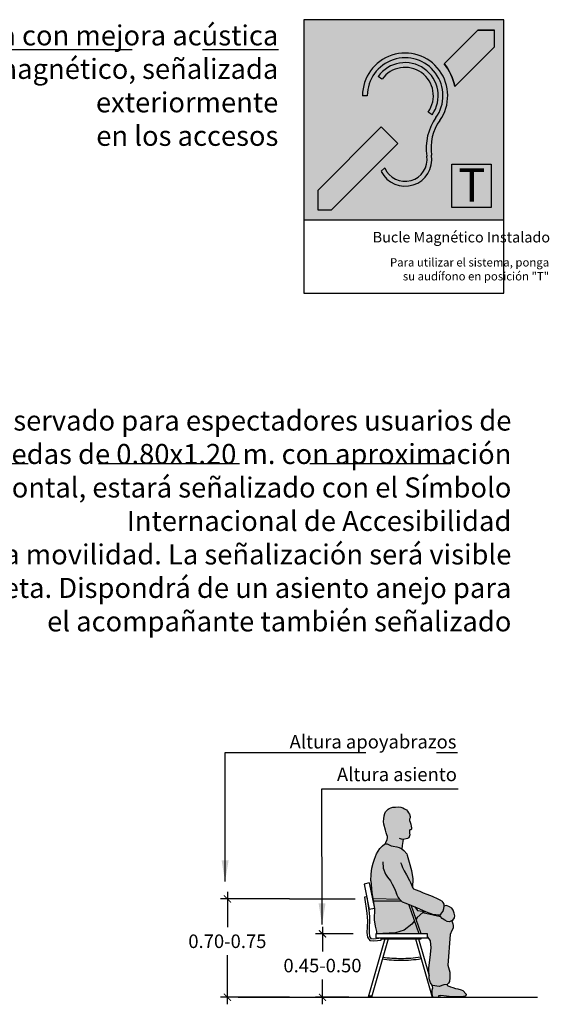
# Model space of a CAD drawing. Units: millimetres. Extents: x 0.3 to 14.2, y 0 to 16.6.
# Drawn here: x 10.4 to 14.2, y 0 to 7 of the extents above; entities that cross this region are included whole.
import ezdxf

# ---------------------------------------------------------------- set-up
doc = ezdxf.new("R2010")
doc.units = ezdxf.units.MM
doc.header["$MEASUREMENT"] = 0
doc.linetypes.add('LÍNEAS_OCULTAS2', pattern=[0.1875, 0.125, -0.0625])
doc.layers.add('Cotas', color=3, linetype='Continuous')
doc.styles.add('1-5', font='verdana.ttf', dxfattribs={"height": 0.0096})
doc.styles.add('ARIAL', font='arial.ttf', dxfattribs={"height": 0.12})
doc.styles.add('Directriz', font='verdana.ttf', dxfattribs={"height": 0.144})
doc.dimstyles.new('1-50', dxfattribs={"dimtxt": 0.08, "dimasz": 0.05, "dimexe": 0.05, "dimexo": 0.16, "dimgap": 0.05, "dimtad": 0, "dimtih": 1, "dimtoh": 1, "dimzin": 0, "dimdsep": 46, "dimtxsty": 'ARIAL', "dimblk1": 'ARCHTICK', "dimblk2": 'ARCHTICK', "dimsah": 1, "dimcen": 0.05, "dimdle": 0.05, "dimclrd": 256, "dimclre": 256, "dimclrt": 4, "dimadec": 0, "dimazin": 0, "dimtfac": 1, "dimtmove": 0, "dimatfit": 3, "dimldrblk": 'ARCHTICK', "dimfxl": 0.44, "dimfxlon": 1, "dimtolj": 1, "dimtzin": 0, "dimarcsym": 0})
doc.dimstyles.new('directriz', dxfattribs={"dimscale": 0.075, "dimtxt": 0.144, "dimasz": 2.2, "dimexe": 1.5, "dimexo": 3, "dimgap": 0.75, "dimtad": 0, "dimtih": 1, "dimtoh": 1, "dimzin": 0, "dimdsep": 46, "dimtxsty": 'Directriz', "dimblk": 'ARCHTICK', "dimcen": 2.5, "dimdle": 1.5, "dimclrd": 256, "dimclre": 256, "dimclrt": 4, "dimadec": 0, "dimazin": 0, "dimtfac": 1, "dimtmove": 0, "dimatfit": 3, "dimfxl": 0.44, "dimtolj": 1, "dimtzin": 0, "dimarcsym": 0})

# ---------------------------------------------------------------- blocks, each defined once
blk = doc.blocks.new('_ArchTick')
at = {"color": 0, "linetype": 'ByBlock', "const_width": 0.15}
blk.add_lwpolyline([(-0.5, -0.5), (0.5, 0.5)], dxfattribs=at)
blk = doc.blocks.new('*D7')
at = {"layer": 'Cotas', "lineweight": -2, "transparency": 16777216}
for p, q in [((12.5476, 0.5994), (12.5476, 0.4234)), ((12.7662, 0.5494), (12.4976, 0.5494)), ((12.5476, 0.0494), (12.5476, 0.2253)), ((12.735, 0.0994), (12.4976, 0.0994))]:
    blk.add_line(p, q, dxfattribs=at)
at = {"layer": 'DEFPOINTS', "color": 0, "transparency": 16777216}
for p in [(12.5476, 0.5494), (12.9262, 0.5494), (12.895, 0.0994)]:
    blk.add_point(p, dxfattribs=at)
at = {"layer": 'Cotas', "lineweight": -2, "transparency": 16777216, "xscale": 0.05, "yscale": 0.05, "zscale": 0.05}
for p, rotation in [((12.5476, 0.5494), 90), ((12.5476, 0.0994), 270)]:
    blk.add_blockref('_ArchTick', p, dxfattribs=dict(at, rotation=rotation))
at = {"layer": 'Cotas', "color": 4, "transparency": 16777216, "insert": (12.5476, 0.3244), "char_height": 0.12, "attachment_point": 5, "style": 'ARIAL'}
blk.add_mtext('\\A1;{\\H0.8x;0.45-0.50}', dxfattribs=at)
blk = doc.blocks.new('*D6')
at = {"layer": 'Cotas', "lineweight": -2, "transparency": 16777216}
for p, q in [((11.8726, 0.8471), (11.8726, 0.5958)), ((12.3126, 0.7971), (11.8226, 0.7971)), ((11.8726, 0.0494), (11.8726, 0.3977)), ((12.3126, 0.0994), (11.8226, 0.0994))]:
    blk.add_line(p, q, dxfattribs=at)
at = {"layer": 'DEFPOINTS', "color": 0, "transparency": 16777216}
for p in [(11.8726, 0.7971), (12.5178, 0.7971), (12.8475, 0.0994)]:
    blk.add_point(p, dxfattribs=at)
at = {"layer": 'Cotas', "lineweight": -2, "transparency": 16777216, "xscale": 0.05, "yscale": 0.05, "zscale": 0.05}
for p, rotation in [((11.8726, 0.7971), 90), ((11.8726, 0.0994), 270)]:
    blk.add_blockref('_ArchTick', p, dxfattribs=dict(at, rotation=rotation))
at = {"layer": 'Cotas', "color": 4, "transparency": 16777216, "insert": (11.8726, 0.4968), "char_height": 0.12, "attachment_point": 5, "style": 'ARIAL'}
blk.add_mtext('\\A1;{\\H0.8x;0.70-0.75}', dxfattribs=at)
blk = doc.blocks.new('Bucle Magnetico con Texto')
h = blk.add_hatch(color=164)
h.dxf.hatch_style = 1
h.paths.add_polyline_path([(0.0505, 0.0818), (-0.3095, 0.0818), (-0.3095, -0.2782), (0.0505, -0.2782)])
h.paths.add_polyline_path([(-0.1706, -0.191), (-0.1641, -0.1846, 0.887835), (-0.0883, -0.1634, -0.195139), (-0.0719, -0.0943, 1.368701), (-0.1956, -0.0549), (-0.2041, -0.0549, -1.368701), (-0.0649, -0.0993, 0.195139), (-0.0798, -0.1621, -0.85566)], flags=16)
h.paths.add_polyline_path([(-0.0789, -0.0893), (-0.0859, -0.0844, 1), (-0.169, -0.0253), (-0.176, -0.0204, -1)], flags=16)
h.paths.add_polyline_path([(-0.1402, -0.1407), (-0.2598, -0.2605), (-0.2847, -0.2605), (-0.2847, -0.2254), (-0.1702, -0.1107)], flags=16)
h.paths.add_polyline_path([(-0.0381, -0.0385, 0.126382), (-0.057, 0.0025), (0.0036, 0.0628), (0.0335, 0.0628), (0.0335, 0.0328)], flags=16)
at = {"true_color": 0xffffff}
h = blk.add_hatch(color=7, dxfattribs=at)
h.dxf.hatch_style = 1
h.paths.add_polyline_path([(0.0335, 0.0328), (0.0335, 0.0628), (0.0036, 0.0628), (-0.057, 0.0025, -0.126382), (-0.0381, -0.0385)])
h.paths.add_polyline_path([(-0.1402, -0.1407), (-0.1702, -0.1107), (-0.2847, -0.2254), (-0.2847, -0.2605), (-0.2598, -0.2605)])
h = blk.add_hatch(color=7, dxfattribs=at)
h.paths.add_polyline_path([(-0.2041, -0.0549), (-0.1956, -0.0549, -1.368701), (-0.0719, -0.0943, 0.195139), (-0.0883, -0.1634, -0.887835), (-0.1641, -0.1846), (-0.1706, -0.191, 0.85566), (-0.0798, -0.1621, -0.195139), (-0.0649, -0.0993, 1.368701)])
h.paths.add_polyline_path([(-0.0859, -0.0844), (-0.0789, -0.0893, 1), (-0.176, -0.0204), (-0.169, -0.0253, -1)], flags=17)
h = blk.add_hatch(color=7, dxfattribs=at)
h.dxf.hatch_style = 1
h.paths.add_polyline_path([(-0.0432, -0.178), (-0.0432, -0.2562), (0.0276, -0.2562), (0.0276, -0.178)])
at = {"color": 164}
for p, q in [((0.0505, 0.0818), (-0.3095, 0.0818)), ((-0.3095, 0.0818), (-0.3095, -0.4105)), ((0.0505, -0.4105), (0.0505, 0.0818)), ((-0.3095, -0.2782), (0.0505, -0.2782)), ((-0.3095, -0.4105), (0.0505, -0.4105))]:
    blk.add_line(p, q, dxfattribs=at)
for p, q in [((-0.057, 0.0025), (0.0036, 0.0628)), ((0.0036, 0.0628), (0.0335, 0.0628)), ((0.0335, 0.0328), (0.0335, 0.0628)), ((-0.0381, -0.0385), (0.0335, 0.0328)), ((-0.2847, -0.2254), (-0.1702, -0.1107)), ((-0.2598, -0.2605), (-0.1402, -0.1407))]:
    blk.add_line(p, q)
at = {"color": 7, "true_color": 0xffffff}
for p, q in [((-0.169, -0.0253), (-0.176, -0.0204)), ((-0.1956, -0.0549), (-0.2041, -0.0549)), ((-0.0789, -0.0893), (-0.0859, -0.0844)), ((-0.1402, -0.1407), (-0.1702, -0.1107)), ((-0.1706, -0.191), (-0.1641, -0.1846))]:
    blk.add_line(p, q, dxfattribs=at)
blk.add_lwpolyline([(0.0335, 0.0328), (0.0335, 0.0628), (0.0036, 0.0628), (-0.057, 0.0025, -0.126382), (-0.0381, -0.0385)], format="xyb", close=True, dxfattribs=at)
blk.add_lwpolyline([(-0.1402, -0.1407), (-0.1702, -0.1107), (-0.2847, -0.2254), (-0.2847, -0.2605), (-0.2598, -0.2605)], close=True, dxfattribs=at)
at = {"color": 164}
blk.add_lwpolyline([(-0.0432, -0.178), (0.0276, -0.178), (0.0276, -0.2562), (-0.0432, -0.2562)], close=True, dxfattribs=at)
at = {"color": 7, "true_color": 0xffffff}
for centre, radius, start, end in [((-0.1274, -0.0549), 0.0767, 324.6104, 180), ((-0.1274, -0.0549), 0.0681, 324.6104, 180), ((-0.1274, -0.0549), 0.0595, 324.6104, 144.6104), ((-0.1274, -0.0549), 0.0908, 10.3398, 39.1517), ((-0.1274, -0.0549), 0.0509, 324.6104, 144.6104), ((0.0051, -0.149), 0.0945, 144.6104, 188.7779), ((0.0051, -0.149), 0.0859, 144.6104, 188.7779), ((-0.1274, -0.1695), 0.0482, 206.5688, 8.7779), ((-0.1274, -0.1695), 0.0396, 202.3788, 8.7779)]:
    blk.add_arc(centre, radius, start, end, dxfattribs=at)
at = {"color": 164, "insert": (-0.0318, -0.1857), "char_height": 0.06, "attachment_point": 1, "style": '1-5'}
blk.add_mtext_dynamic_manual_height_columns('{\\fArial|b1|i0|c0|p34;T}', width=0.024, gutter_width=0.048, heights=[0], dxfattribs=at)
at = {"color": 164, "width": 0.519872, "attachment_point": 6, "style": 'Directriz'}
for s, insert, char_height in [('Bucle Magnético Instalado', (0.1335, -0.3119), 0.019), ('Para utilizar el sistema, ponga \\Psu audífono en posición "T"', (0.1318, -0.3692), 0.015)]:
    blk.add_mtext(s, dxfattribs=dict(at, insert=insert, char_height=char_height))
blk = doc.blocks.new('Persona_62')
at = {"true_color": 0xb8b8b8}
h = blk.add_hatch(color=9, dxfattribs=at)
h.paths.add_polyline_path([(0.2976, 1.2422), (0.2933, 1.254), (0.2938, 1.2632), (0.2976, 1.2729), (0.2982, 1.2837), (0.2938, 1.2994), (0.2857, 1.3091), (0.2782, 1.3205), (0.2706, 1.3297), (0.2576, 1.3372), (0.2463, 1.3432), (0.2317, 1.3486), (0.2166, 1.3507), (0.1939, 1.3502), (0.1755, 1.348), (0.1609, 1.3453), (0.149, 1.3405), (0.1425, 1.3356), (0.1334, 1.328), (0.1231, 1.3167), (0.1172, 1.3037), (0.1128, 1.2864), (0.1107, 1.267), (0.1096, 1.247), (0.1101, 1.2281), (0.1224, 1.1853), (0.1277, 1.1678), (0.1329, 1.1529), (0.1364, 1.1415), (0.1373, 1.1323), (0.1344, 1.12), (0.1257, 1.0978), (0.1221, 1.09), (0.1351, 1.0882), (0.1446, 1.0834), (0.1629, 1.0753), (0.1772, 1.0712), (0.203, 1.0671), (0.2186, 1.0624), (0.2421, 1.0526), (0.2425, 1.0778), (0.2471, 1.1042), (0.2502, 1.1201), (0.2474, 1.1206), (0.2695, 1.1239), (0.2798, 1.1266), (0.2874, 1.1309), (0.2911, 1.1374), (0.296, 1.1536), (0.2933, 1.1638), (0.2928, 1.1736), (0.2919, 1.1872), (0.3041, 1.1892), (0.3068, 1.1946), (0.3079, 1.2022), (0.3047, 1.2151), (0.3014, 1.2281)])
h.paths.add_polyline_path([(0.6141, 0.5782), (0.6102, 0.5959), (0.603, 0.6177), (0.5933, 0.6328), (0.5766, 0.6419), (0.5565, 0.6523), (0.5362, 0.6459), (0.5345, 0.6277), (0.5305, 0.6119), (0.5298, 0.6097), (0.5145, 0.5891), (0.5107, 0.5865), (0.5137, 0.5728), (0.5256, 0.5594), (0.5446, 0.5465), (0.5605, 0.5378), (0.5742, 0.5362), (0.5944, 0.5423), (0.5975, 0.5445), (0.6005, 0.5469), (0.6119, 0.5647)])
h.paths.add_polyline_path([(0.6725, 0.0481), (0.6593, 0.0523), (0.6354, 0.0597), (0.619, 0.0631), (0.6003, 0.0685), (0.5845, 0.0737), (0.5682, 0.0801), (0.5606, 0.086), (0.5606, 0.0912), (0.5362, 0.0871), (0.5041, 0.0756), (0.4564, 0.0829), (0.4501, 0.0895), (0.4531, 0.0792), (0.4559, 0.0635), (0.4519, 0.051), (0.4516, 0.0394), (0.4519, 0.0234), (0.4544, 0.0121), (0.4569, 0.0075), (0.4557, 0.0008), (0.5003, 0.0017), (0.501, 0.0126), (0.515, 0.0121), (0.5969, 0.0024), (0.6772, 0.0047), (0.6876, 0.0085), (0.6951, 0.0175), (0.6961, 0.0231)])
at = {"true_color": 0xdbdbdb}
h = blk.add_hatch(color=254, dxfattribs=at)
h.paths.add_polyline_path([(0.3087, 0.5176), (0.3294, 0.5425), (0.3616, 0.45), (0.0587, 0.45), (0.1946, 0.4566), (0.2557, 0.4765)])
h.paths.add_polyline_path([(0.0448, 0.6303), (0.0358, 0.6828), (0.2344, 0.6828, 0.019704), (0.2418, 0.6768), (0.2682, 0.6673), (0.2877, 0.6596, -0.035505), (0.291, 0.6528), (0.3294, 0.5425), (0.3087, 0.5176), (0.2557, 0.4765), (0.1946, 0.4566), (0.0587, 0.45), (0.0587, 0.4671), (0.0492, 0.5053), (0.042, 0.5483)])
h.paths.add_polyline_path([(0.3063, 0.652), (0.3181, 0.6469), (0.332, 0.641), (0.3501, 0.6147), (0.4043, 0.6078), (0.3887, 0.6017), (0.3485, 0.5654), (0.3395, 0.5545)])
h.paths.add_polyline_path([(0.1997, 0.7347), (0.1959, 0.7482, 0.128091), (0.2233, 0.6938), (0.0332, 0.6978), (0.0253, 0.744), (0.0179, 0.826), (0.0205, 0.8729), (0.025, 0.9172), (0.0346, 0.9524), (0.0441, 0.9802), (0.0597, 1.0169), (0.0835, 1.0563), (0.1018, 1.0753), (0.1161, 1.0868), (0.1256, 1.0895), (0.1351, 1.0882), (0.1446, 1.0834), (0.1629, 1.0753), (0.1772, 1.0712), (0.203, 1.0671), (0.2186, 1.0624), (0.2383, 1.0542), (0.2519, 1.042), (0.2736, 1.0169), (0.2774, 1.0081), (0.2907, 0.9586), (0.3068, 0.8989), (0.3168, 0.8397), (0.3139, 0.7816), (0.3152, 0.7789), (0.3215, 0.7683), (0.3333, 0.7641), (0.3661, 0.7522), (0.3893, 0.741), (0.4166, 0.7309), (0.4549, 0.7172), (0.4939, 0.6983), (0.509, 0.6922), (0.5253, 0.682), (0.5308, 0.6729), (0.5364, 0.66), (0.5365, 0.649), (0.5345, 0.6277), (0.5305, 0.6119), (0.5298, 0.6097), (0.5145, 0.5891), (0.5083, 0.585), (0.4969, 0.5838), (0.4811, 0.5878), (0.4638, 0.5873), (0.4384, 0.5956), (0.4109, 0.6074), (0.3907, 0.616), (0.3428, 0.6364), (0.3181, 0.6469), (0.2956, 0.6565), (0.2682, 0.6673), (0.2418, 0.6768, -0.019704), (0.2344, 0.6828, -0.131301)])
h = blk.add_hatch(color=254, dxfattribs=at)
h.dxf.hatch_style = 1
h.paths.add_polyline_path([(0.4217, 0.45), (0.4217, 0.4301), (0.442, 0.4005), (0.4457, 0.3517), (0.4401, 0.2823), (0.4306, 0.2096), (0.4335, 0.1307), (0.4429, 0.1035), (0.4459, 0.0941), (0.4564, 0.0829), (0.5041, 0.0756), (0.5362, 0.0871), (0.5598, 0.0911), (0.57, 0.0993), (0.5777, 0.1112), (0.5803, 0.1375), (0.579, 0.1778), (0.5656, 0.2285), (0.5818, 0.4465), (0.594, 0.4726), (0.6019, 0.4904), (0.6034, 0.5093), (0.6001, 0.5213), (0.5927, 0.5418), (0.5742, 0.5362), (0.5605, 0.5378), (0.5446, 0.5465), (0.5256, 0.5594), (0.514, 0.5725), (0.3887, 0.6017), (0.3485, 0.5654), (0.3395, 0.5545), (0.375, 0.45)])
at = {"color": 6}
for p, q in [((0.2774, 1.0081), (0.2907, 0.9586)), ((0.2907, 0.9586), (0.3068, 0.8989)), ((0.3068, 0.8989), (0.3168, 0.8397)), ((0.442, 0.4005), (0.4217, 0.4301)), ((0.4401, 0.2823), (0.4457, 0.3517)), ((0.4457, 0.3517), (0.442, 0.4005)), ((0.4306, 0.2096), (0.4401, 0.2823)), ((0.4501, 0.0895), (0.4531, 0.0792)), ((0.5003, 0.0017), (0.501, 0.0126)), ((0.501, 0.0126), (0.515, 0.0121))]:
    blk.add_line(p, q, dxfattribs=at)
at = {"color": 4}
for p, q in [((0.0073, 0.8113), (-0.0296, 0.8037)), ((-0.0296, 0.8037), (0.0078, 0.6227)), ((0.0073, 0.8113), (0.0448, 0.6303)), ((-0.0109, 0.7132), (-0.0258, 0.711)), ((0.0448, 0.6303), (0.0078, 0.6227)), ((0.2233, 0.6938), (0.032, 0.6978)), ((0.2344, 0.6828), (0.0339, 0.6828)), ((0.3617, 0.4499), (0.291, 0.6528)), ((0.375, 0.45), (0.306, 0.6528)), ((0.4217, 0.45), (0.0539, 0.45)), ((0.0539, 0.45), (0.0539, 0.4207)), ((0.0539, 0.4207), (0.4217, 0.4207)), ((0.0931, 0.4058), (0.0914, 0.4207)), ((0.3754, 0.4147), (0.3754, 0.4207)), ((0.4217, 0.4207), (0.4217, 0.45)), ((0.1181, 0.4147), (0, 0)), ((0.1407, 0.4147), (0.0227, 0)), ((0.0921, 0.4147), (0.3754, 0.4147)), ((0.3349, 0.4147), (0.453, 0)), ((0.3576, 0.4147), (0.4327, 0.1509)), ((0.0227, 0), (0, 0)), ((0.0029, 0.0104), (0.0256, 0.0104))]:
    blk.add_line(p, q, dxfattribs=at)
at = {"color": 6}
for points in [[(0.1101, 1.2281), (0.1096, 1.247), (0.1107, 1.267), (0.1128, 1.2864), (0.1172, 1.3037), (0.1231, 1.3167), (0.1334, 1.328), (0.1425, 1.3356), (0.149, 1.3405), (0.1609, 1.3453), (0.1755, 1.348), (0.1939, 1.3502), (0.2166, 1.3507), (0.2317, 1.3486), (0.2463, 1.3432), (0.2576, 1.3372), (0.2706, 1.3297), (0.2782, 1.3205), (0.2857, 1.3091), (0.2938, 1.2994), (0.2982, 1.2837), (0.2976, 1.2729), (0.2938, 1.2632), (0.2933, 1.254), (0.2976, 1.2422), (0.3014, 1.2281), (0.3047, 1.2151), (0.3079, 1.2022), (0.3068, 1.1946), (0.3041, 1.1892), (0.2944, 1.1876), (0.2922, 1.1817), (0.2928, 1.1736), (0.2933, 1.1638), (0.296, 1.1536), (0.2911, 1.1374), (0.2874, 1.1309), (0.2798, 1.1266), (0.2695, 1.1239), (0.2474, 1.1206), (0.2366, 1.1228), (0.222, 1.1276)], [(0.1373, 1.1323), (0.1364, 1.1415), (0.1329, 1.1529), (0.1277, 1.1678), (0.1224, 1.1853), (0.1101, 1.2281)], [(0.1213, 1.0883), (0.1257, 1.0978), (0.1344, 1.12), (0.1373, 1.1323)], [(0.2421, 1.0508), (0.2425, 1.0778), (0.2471, 1.1042), (0.2504, 1.1211)], [(0.025, 0.9172), (0.0346, 0.9524), (0.0441, 0.9802), (0.0597, 1.0169), (0.0835, 1.0563), (0.1018, 1.0753), (0.1161, 1.0868), (0.1256, 1.0895), (0.1351, 1.0882), (0.1446, 1.0834), (0.1629, 1.0753), (0.1772, 1.0712), (0.203, 1.0671), (0.2186, 1.0624), (0.2383, 1.0542), (0.2519, 1.042), (0.2736, 1.0169), (0.2774, 1.0081)], [(0.0179, 0.826), (0.0205, 0.8729), (0.025, 0.9172)], [(0.1048, 0.9612), (0.1066, 0.915), (0.1231, 0.8733), (0.1231, 0.8733), (0.137, 0.8532), (0.1575, 0.8264), (0.1707, 0.8015), (0.1868, 0.7728), (0.1959, 0.7482), (0.1997, 0.7347)], [(0.229, 0.9557), (0.2364, 0.941), (0.2438, 0.9218), (0.2562, 0.8961), (0.2718, 0.87), (0.2935, 0.8282), (0.2999, 0.814), (0.3061, 0.7983), (0.3152, 0.7789), (0.3215, 0.7683)], [(0.3168, 0.8397), (0.3139, 0.7816)], [(0.0179, 0.826), (0.0253, 0.744), (0.0448, 0.6303), (0.042, 0.5483), (0.0492, 0.5053), (0.0587, 0.4671), (0.0587, 0.45)], [(0.3215, 0.7683), (0.3333, 0.7641), (0.3661, 0.7522), (0.3893, 0.741), (0.4166, 0.7309), (0.4549, 0.7172), (0.4939, 0.6983), (0.509, 0.6922), (0.5253, 0.682), (0.5308, 0.6729), (0.5364, 0.66), (0.5365, 0.649), (0.5345, 0.6277), (0.5305, 0.6119), (0.5298, 0.6097)], [(0.2418, 0.6768), (0.2682, 0.6673), (0.2956, 0.6565), (0.3181, 0.6469), (0.3428, 0.6364), (0.3907, 0.616), (0.4109, 0.6074), (0.4384, 0.5956), (0.4638, 0.5873), (0.4811, 0.5878), (0.4969, 0.5838), (0.5083, 0.585), (0.5145, 0.5891), (0.5298, 0.6097)], [(0.332, 0.641), (0.3501, 0.6147), (0.4043, 0.6078)], [(0.5945, 0.5421), (0.6005, 0.5469), (0.6119, 0.5647), (0.6141, 0.5782), (0.6102, 0.5959), (0.603, 0.6177), (0.5933, 0.6328), (0.5766, 0.6419), (0.5565, 0.6523), (0.537, 0.6461), (0.5363, 0.6464)], [(0.4043, 0.6078), (0.3887, 0.6017), (0.3485, 0.5654), (0.3395, 0.5545)], [(0.6006, 0.5467), (0.5944, 0.5423), (0.5742, 0.5362), (0.5605, 0.5378), (0.5446, 0.5465), (0.5256, 0.5594), (0.5137, 0.5728), (0.5107, 0.5865)], [(0.3294, 0.5425), (0.3087, 0.5176), (0.2557, 0.4765), (0.1946, 0.4566), (0.0587, 0.45)], [(0.5927, 0.5418), (0.6001, 0.5213), (0.6034, 0.5093), (0.6019, 0.4904), (0.594, 0.4726), (0.5818, 0.4465)], [(0.5818, 0.4465), (0.5656, 0.2285), (0.579, 0.1778), (0.5803, 0.1375), (0.5777, 0.1112), (0.57, 0.0993), (0.5598, 0.0911), (0.5362, 0.0871), (0.5041, 0.0756), (0.4564, 0.0829)], [(0.4564, 0.0829), (0.4459, 0.0941), (0.4429, 0.1035), (0.4335, 0.1307), (0.4306, 0.2096)], [(0.4531, 0.0792), (0.4559, 0.0635), (0.4519, 0.051), (0.4516, 0.0394), (0.4519, 0.0234), (0.4544, 0.0121), (0.4569, 0.0075), (0.4557, 0.0008), (0.5003, 0.0017)], [(0.5606, 0.0917), (0.5606, 0.086), (0.5682, 0.0801), (0.5845, 0.0737), (0.6003, 0.0685), (0.619, 0.0631), (0.6354, 0.0597), (0.6593, 0.0523), (0.6725, 0.0481), (0.6961, 0.0231)], [(0.5969, 0.0024), (0.515, 0.0121)], [(0.6961, 0.0231), (0.6951, 0.0175), (0.6876, 0.0085), (0.6772, 0.0047), (0.5969, 0.0024)]]:
    blk.add_lwpolyline(points, dxfattribs=at)
at = {"color": 4}
for points in [[(-0.0258, 0.711), (-0.0093, 0.5972), (-0.0069, 0.5675), (-0.0061, 0.5412), (-0.0077, 0.498), (-0.0094, 0.4587), (-0.0046, 0.4257), (0.0112, 0.4034), (0.0393, 0.3999), (0.0931, 0.4058)], [(-0.0109, 0.7132), (0.0056, 0.5988), (0.0081, 0.5683), (0.0089, 0.5411), (0.0073, 0.4974), (0.0056, 0.4595), (0.0097, 0.4315), (0.0196, 0.4174), (0.0394, 0.415), (0.0914, 0.4207)], [(0.3887, 0.6017), (0.514, 0.5725)]]:
    blk.add_lwpolyline(points, dxfattribs=at)
at = {"color": 6}
blk.add_arc((0.3141, 0.7736), 0.1208, 192.13624, 233.24753, dxfattribs=at)
at = {"color": 4}
for centre, radius, start, end in [((0.2414, 0.6332), 0.0533, 21.55917, 29.69299), ((0.2321, 1.1735), 0.8978, 261.78221, 270), ((0.2321, 1.1735), 0.8978, 270, 278.92327), ((0.2321, 1.1735), 0.9108, 261.67204, 270), ((0.2321, 1.1735), 0.9108, 270, 279.0232)]:
    blk.add_arc(centre, radius, start, end, dxfattribs=at)

msp = doc.modelspace()

# ---------------------------------------------------------------- linework, layer by layer
at = {"lineweight": 25}
msp.add_line((11.9481, 0.0994), (14.0743, 0.0994), dxfattribs=at)
at = {"layer": 'Cotas'}
msp.add_line((12.3133, 0.7971), (12.7794, 0.7971), dxfattribs=at)

# ---------------------------------------------------------------- block references
at = {"color": 164, "xscale": 3.944444444446147, "yscale": 3.944444444446147, "zscale": 3.944444444446147}
msp.add_blockref('Bucle Magnetico con Texto', (13.6367, 6.7143), dxfattribs=at)
msp.add_blockref('Persona_62', (12.8723, 0.0994))

# ---------------------------------------------------------------- texts
at = {"layer": 'Cotas', "color": 4, "char_height": 0.096, "attachment_point": 6, "style": 'Directriz'}
for s, insert, width in [('\\A1;{\\H1.4844x;Sala con mejora acústica \\Pmediante bucle magnético, señalizada exteriormente \\Pen los accesos }\\P ', (12.2344, 6.5219), 3.720751), ('\\A1;{\\H1.4844x;Espacio reservado para espectadores usuarios de silla de ruedas de \\fVerdana|b1|i0|c0|p34;0.80x1.20 m. con aproximación frontal\\fVerdana|b0|i0|c0|p34;, estará señalizado con el Símbolo Internacional de Accesibilidad\\P para la movilidad. La señalización será visible pero discreta. Dispondrá de un asiento anejo para el acompañante también señalizado}  \\P ', (13.8887, 3.4322), 4.572102), ('\\A1;{\\fCalibri|b0|i0|c0|p34;Altura apoyabrazos}', (13.4985, 1.913), 3.110822), ('\\A1;{\\fCalibri|b0|i0|c0|p34;Altura asiento}', (13.502, 1.6811), 3.110822)]:
    msp.add_mtext(s, dxfattribs=dict(at, insert=insert, width=width))

# ---------------------------------------------------------------- dimensions: what is measured, and where the dimension line sits
at = {"layer": 'Cotas'}
dim = msp.add_linear_dim(base=(11.8726, 0.7971), p1=(12.8475, 0.0994), p2=(12.5178, 0.7971), angle=90, text='{\\H0.8x;<>-0.75}', dimstyle='1-50', dxfattribs=at)
dim.commit()
dim.dimension.update_dxf_attribs({"geometry": '*D6', "text_midpoint": (11.8726, 0.4968), "dimtype": 160})
dim = msp.add_linear_dim(base=(12.5476, 0.5494), p1=(12.895, 0.0994), p2=(12.9262, 0.5494), angle=90, text='{\\H0.8x;<>-0.50}', dimstyle='1-50', dxfattribs=at)
dim.commit()
dim.dimension.update_dxf_attribs({"geometry": '*D7', "text_midpoint": (12.5476, 0.3244)})

# ---------------------------------------------------------------- leaders
at = {"layer": 'Cotas', "linetype": 'LÍNEAS_OCULTAS2', "ltscale": 8}
for points, override in [([(8.7486, 6.8317), (10.1958, 6.8266), (12.2344, 6.8266)], {"dimasz": 3}), ([(7.5946, 3.8873), (9.4588, 3.8876), (13.9477, 3.8876)], {"dimasz": 3}), ([(11.8564, 0.92), (11.8564, 1.8369), (13.5069, 1.8369)], {"dimasz": 2}), ([(12.5448, 0.6161), (12.5439, 1.5791), (13.51, 1.5791)], {"dimasz": 2})]:
    msp.add_leader(points, dimstyle='directriz', override=override, dxfattribs=at)

doc.saveas('drawing.dxf')
